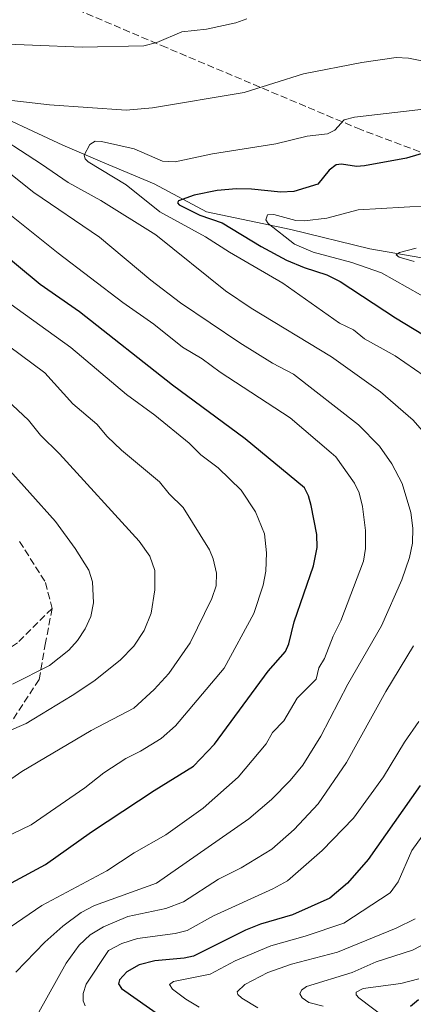
# Model space of a CAD drawing. Units: metres. Extents: x 668339 to 671798, y 4751316 to 4753713.
# Drawn here: x 669254 to 669345, y 4752033 to 4752261 of the extents above; entities that cross this region are included whole.
import ezdxf

# ---------------------------------------------------------------- set-up
doc = ezdxf.new("R2010")
doc.units = ezdxf.units.M
doc.header["$MEASUREMENT"] = 0
doc.linetypes.add('DGN Style 3', pattern=[2.307223, 1.648017, -0.659207])
for name, color, linetype, lineweight in [('Corriente natural lineal', 142, 'Continuous', 13), ('Curva de nivel maestra', 30, 'Continuous', 30), ('Curva de nivel normal', 30, 'Continuous', 0), ('Senda', 7, 'DGN Style 3', 0)]:
    doc.layers.add(name, color=color, linetype=linetype, lineweight=lineweight)

msp = doc.modelspace()

# ---------------------------------------------------------------- linework, layer by layer
at = {"layer": 'Corriente natural lineal', "color": 142, "linetype": 'Continuous', "lineweight": 13}
msp.add_polyline3d([(669244.0101, 4752241.5901, 935.195), (669263.9201, 4752232.2501, 931.3724), (669273.1101, 4752228.3601, 929.8437), (669285.0501, 4752223.3101, 928.5064), (669297.2401, 4752216.8101, 926.0516), (669316.7501, 4752212.7401, 920.3708), (669335.0301, 4752208.2701, 917.525), (669348.8401, 4752205.8401, 914.9574), (669357.7801, 4752207.0501, 913.4788), (669372.8201, 4752200.1501, 911.8613), (669393.9501, 4752198.9301, 909.4222), (669401.6701, 4752198.9301, 908.5977), (669413.4501, 4752176.5801, 901.0443), (669416.4601, 4752173.6001, 899.1583), (669417.0701, 4752173.0101, 898.548), (669424.5501, 4752170.0001, 894.9643), (669436.6101, 4752165.3451, 891.9256)], dxfattribs=at)
at = {"layer": 'Curva de nivel maestra', "color": 30, "linetype": 'Continuous', "lineweight": 30, "flags": 128}
for points, elevation in [([(669350.01, 4752231.2201), (669343.54, 4752229.2401), (669333.8, 4752227.4801), (669331.92, 4752227.3401), (669328.47, 4752227.8701), (669327.23, 4752227.7001), (669325.62, 4752226.4801), (669322.97, 4752223.2401), (669317.4, 4752221.5301), (669314.43, 4752221.3701), (669307.66, 4752222.1201), (669304.15, 4752222.1501), (669299.68, 4752221.7501), (669294.34, 4752220.7001), (669290.74, 4752219.4001), (669290.48, 4752218.9301), (669290.87, 4752218.4701), (669295.63, 4752216.0401), (669300.81, 4752214.3001), (669309.9, 4752208.7601), (669315.76, 4752205.6201), (669319.84, 4752203.8901), (669325.06, 4752202.2101), (669328.13, 4752200.6601), (669340.97, 4752192.2501), (669354.37, 4752184.1701)], 925), ([(669245.07, 4752057.6001), (669259.92, 4752065.5201), (669270.61, 4752073.1301), (669285.08, 4752082.7001), (669294.21, 4752088.3201), (669299.09, 4752093.4501), (669311.48, 4752110.3301), (669315.53, 4752114.8901), (669316.28, 4752116.6601), (669317.55, 4752121.8001), (669322.02, 4752134.7901), (669322.81, 4752139.0001), (669322.73, 4752142.0301), (669321.47, 4752148.7201), (669320.86, 4752151.0101), (669319.93, 4752152.8301), (669306.17, 4752164.2001), (669289.36, 4752176.6801), (669267.82, 4752193.6301), (669258.68, 4752199.9601), (669248.11, 4752208.6801)], 950), ([(669346.67, 4752083.8401), (669334.68, 4752066.6901), (669329.84, 4752061.2301), (669325.79, 4752057.7201), (669317.09, 4752053.8301), (669309.74, 4752051.6601), (669306.24, 4752050.3101), (669294.2, 4752044.2701), (669292.05, 4752043.7901), (669285.26, 4752043.1801), (669281.62, 4752042.2401), (669278.74, 4752040.6101), (669277.09, 4752038.7801), (669276.86, 4752037.8401), (669277.54, 4752036.8101), (669286.86, 4752030.2101)], 925), ([(669344.45, 4752032.7001), (669346.33, 4752034.2301)], 900)]:
    msp.add_lwpolyline(points, dxfattribs=dict(at, elevation=elevation))
at = {"layer": 'Curva de nivel normal', "color": 30, "linetype": 'Continuous', "lineweight": 0, "flags": 128}
for points, elevation in [([(669245.3, 4752255.94), (669268.4, 4752255), (669282.66, 4752255.31), (669285.7, 4752256.05), (669291.49, 4752258.57), (669297.24, 4752259.17), (669304.03, 4752260.65), (669306.54, 4752261.56)], 940), ([(669404.98, 4752261.6), (669403.16, 4752257.8), (669400.71, 4752254.22), (669397.56, 4752250.68), (669394.94, 4752248.77), (669392.52, 4752247.86), (669389.07, 4752247.21), (669378.45, 4752247.47), (669360.22, 4752250.27), (669354.2, 4752250.46), (669344.01, 4752252.48), (669341.16, 4752252.6), (669333.16, 4752251.47), (669319.64, 4752248.86), (669305.95, 4752244.46), (669284.71, 4752240.94), (669278.58, 4752240.42), (669260.82, 4752241.67), (669248.05, 4752243.11)], 935), ([(669232.79, 4752244.9), (669259.02, 4752227.9), (669265.14, 4752223.6), (669272.7, 4752219.46), (669285.46, 4752211.49), (669301.58, 4752198.53), (669307.57, 4752194.51), (669326.16, 4752183.18), (669337.51, 4752175.07), (669345.06, 4752168.56), (669348.26, 4752164.88)], 935), ([(669348.13, 4752240.7), (669331.5, 4752238.8), (669329.11, 4752238.19), (669326.9, 4752235.78), (669325.22, 4752234.94), (669320.52, 4752234.34), (669313.29, 4752232.58), (669298.62, 4752230.24), (669289.94, 4752228.39), (669287, 4752228.6), (669280.44, 4752231.44), (669272.92, 4752233.12), (669271.44, 4752233.18), (669270.19, 4752232.42), (669268.9, 4752229.96), (669269.08, 4752229.15), (669269.82, 4752228.46), (669278.59, 4752223.1), (669286.37, 4752216.82), (669296.97, 4752211.04), (669302.55, 4752207.51), (669314.87, 4752200.27), (669327.99, 4752191.03), (669331.27, 4752189.49), (669333.8, 4752187.42), (669340.9, 4752183.47), (669347.63, 4752178.8)], 930), ([(669253.03, 4752040.56), (669259.8, 4752047.52), (669263.9, 4752051.27), (669268.2, 4752054.38), (669271.3, 4752056.01), (669285.65, 4752061.21), (669307.02, 4752076.13), (669312.3, 4752080.58), (669316.6, 4752084.98), (669319.5, 4752088.56), (669323.68, 4752095.25), (669329.93, 4752107.35), (669337.7, 4752120.88), (669342.47, 4752131.5), (669344.22, 4752136.71), (669344.9, 4752140.05), (669345, 4752143.53), (669344.56, 4752147.12), (669342.56, 4752153.87), (669340.12, 4752158.43), (669337.29, 4752162.53), (669332.41, 4752167.45), (669317.34, 4752179.22), (669312.47, 4752181.73), (669304.89, 4752186.43), (669291.15, 4752195.74), (669284.34, 4752201.02), (669272.41, 4752210.99), (669257.21, 4752221.32), (669246.14, 4752230.14)], 940), ([(669239.68, 4752042.77), (669259.08, 4752056.03), (669274.15, 4752064.03), (669280.46, 4752068.22), (669287.76, 4752072.41), (669296.42, 4752078.56), (669304.52, 4752085.76), (669311.02, 4752093.48), (669312.49, 4752096.16), (669315.13, 4752098.8), (669318.2, 4752104.11), (669322.59, 4752108.47), (669323.26, 4752111.15), (669324.51, 4752113.3), (669326.54, 4752118.48), (669328.33, 4752122.01), (669333.54, 4752135.88), (669334.07, 4752138.79), (669334.05, 4752142.99), (669333.34, 4752148.55), (669332.53, 4752151.71), (669331.5, 4752153.94), (669327.17, 4752160.05), (669326.1, 4752160.97), (669316.61, 4752169.11), (669300.4, 4752179.68), (669296.2, 4752182.76), (669291.66, 4752185.47), (669285.01, 4752190.78), (669277.86, 4752195.79), (669262.89, 4752207.25), (669234.63, 4752229.78)], 945), ([(669361.79, 4752189.07), (669337.72, 4752202.67), (669330.89, 4752205.08), (669321.94, 4752207.47), (669317.62, 4752209.3), (669311.51, 4752214.13), (669310.96, 4752215.01), (669311.37, 4752216.13), (669312.81, 4752216.2), (669317.93, 4752214.85), (669319.93, 4752214.75), (669325.06, 4752215.36), (669332.32, 4752217.27), (669348.34, 4752218.25)], 920), ([(669345.28, 4752205.29), (669341.8, 4752206.35), (669341.17, 4752206.86), (669341.89, 4752207.38), (669345.75, 4752208.4)], 915), ([(669246.12, 4752199.51), (669265.75, 4752185.38), (669278.7, 4752174.51), (669285.26, 4752169.72), (669293.17, 4752163.24), (669295.92, 4752160.51), (669299.92, 4752157.5), (669305.2, 4752152.3), (669308.52, 4752147.31), (669310.65, 4752142.2), (669311.14, 4752137.75), (669310.95, 4752133.54), (669310.32, 4752130.29), (669308.2, 4752123.68), (669301.28, 4752111.03), (669290.02, 4752097.65), (669286.73, 4752094.75), (669281.92, 4752091.8), (669278.54, 4752090.12), (669273.44, 4752086.77), (669269.04, 4752083.31), (669256.6, 4752074.72), (669247.75, 4752070.48)], 955), ([(669239.8, 4752076.9), (669254.44, 4752087.08), (669270.46, 4752096.63), (669280.39, 4752101.74), (669285.11, 4752106.1), (669288.51, 4752109.82), (669293.4, 4752116.89), (669298.48, 4752127.17), (669299.47, 4752130.14), (669299.51, 4752133.07), (669298.78, 4752136.38), (669297.92, 4752138.44), (669291.79, 4752148.3), (669288.55, 4752151.48), (669286.34, 4752154.21), (669277.49, 4752161.6), (669274.23, 4752164.73), (669271.78, 4752167.64), (669266.26, 4752172.34), (669259.73, 4752179.49), (669245.85, 4752189.79)], 960), ([(669244.8, 4752178.93), (669255.98, 4752168.51), (669258.74, 4752165.09), (669263.13, 4752160.76), (669281.6, 4752140.45), (669284.1, 4752137), (669285.24, 4752133.67), (669285.23, 4752129.24), (669284.42, 4752123.76), (669282.76, 4752119.75), (669280.38, 4752116.14), (669277.23, 4752112.88), (669271.08, 4752108), (669266.12, 4752104.7), (669255.44, 4752098.2), (669246.42, 4752094.36)], 965), ([(669252.28, 4752107.37), (669260.84, 4752111.65), (669265.35, 4752115.22), (669267.34, 4752117.47), (669269.14, 4752120.14), (669270.4, 4752123.04), (669271.04, 4752126.22), (669270.79, 4752131.02), (669269.95, 4752133.74), (669266.76, 4752138.81), (669262.21, 4752145.05), (669250.33, 4752158.35)], 970), ([(669345.16, 4752116.19), (669338.72, 4752105.6), (669329.64, 4752089.21), (669323.04, 4752079.6), (669317.53, 4752073.65), (669312.32, 4752069.08), (669305.23, 4752064.76), (669300.02, 4752062.13), (669291.89, 4752056.89), (669287.76, 4752055.31), (669278.96, 4752053.47), (669273.36, 4752051.06), (669270.29, 4752049.22), (669267.68, 4752046.79), (669264.7, 4752042.68), (669258.34, 4752031.3)], 935), ([(669346.4, 4752098.71), (669343.05, 4752093.87), (669338.17, 4752085.86), (669331.27, 4752076.23), (669324.01, 4752068.76), (669316, 4752061.77), (669312.55, 4752059.85), (669298.85, 4752053.65), (669292.76, 4752050.25), (669289.99, 4752049.56), (669281.19, 4752048.4), (669277.59, 4752047.19), (669274.49, 4752045.57), (669269.37, 4752037.75), (669268.65, 4752035.63), (669268.61, 4752033.93), (669269.1, 4752032.73)], 930), ([(669295.48, 4752032.49), (669292.42, 4752034.3), (669289.37, 4752036.65), (669288.66, 4752037.73), (669289.6, 4752038.44), (669298.09, 4752040.08), (669303.86, 4752043.22), (669312.08, 4752046.64), (669320.06, 4752048.88), (669328.98, 4752051.89), (669339.78, 4752058.93), (669341.58, 4752061.54), (669344.73, 4752068.81), (669361.89, 4752092.54)], 920), ([(669309.09, 4752032.29), (669305.37, 4752034.57), (669304.47, 4752035.41), (669304.29, 4752035.98), (669306.09, 4752037.74), (669311.41, 4752040.46), (669316.9, 4752042.45), (669327.56, 4752045.2), (669341.14, 4752050.74), (669345.5, 4752052.96)], 915), ([(669324.24, 4752032.66), (669320.93, 4752033.57), (669319.38, 4752034.65), (669318.8, 4752035.56), (669319.21, 4752036.43), (669320.38, 4752037.21), (669330.92, 4752040.48), (669336.49, 4752042.98), (669344.88, 4752045.67), (669348.76, 4752047.7)], 910), ([(669338.8, 4752029.84), (669332.51, 4752034.62), (669331.85, 4752035.34), (669331.9, 4752035.9), (669333.51, 4752036.79), (669342.18, 4752037.94), (669346.38, 4752039.02)], 905)]:
    msp.add_lwpolyline(points, dxfattribs=dict(at, elevation=elevation))
at = {"layer": 'Senda', "color": 7, "linetype": 'DGN Style 3', "lineweight": 0}
for points in [[(669453.9301, 4752240.8901, 908.7011), (669429.9301, 4752217.3901, 918.7613), (669420.9301, 4752209.3901, 918.0325), (669412.9301, 4752205.3901, 914.9198), (669401.4301, 4752209.3901, 925.0118), (669370.4301, 4752221.8901, 930.6498), (669332.9301, 4752235.8901, 935.2091), (669287.9301, 4752254.8901, 950.9358), (669243.4301, 4752273.8901, 950.4445)], [(669253.9301, 4752140.3901, 985.6726), (669259.9301, 4752130.8901, 984.1704), (669261.4301, 4752124.8901, 984.3373)], [(669261.4301, 4752124.8901, 984.3373), (669253.4301, 4752116.8901, 985.2118), (669230.4301, 4752102.3901, 986.6508), (669205.4301, 4752088.3901, 988.1695), (669197.4301, 4752078.3901, 990.1997), (669191.9301, 4752070.3901, 986.3147), (669176.4301, 4752054.8901, 991.5578), (669159.9301, 4752043.3901, 994.2285), (669155.4301, 4752036.3901, 999.5019), (669157.9301, 4752030.8901, 997.8052), (669165.4301, 4752019.8901, 991.9474), (669175.6501, 4752004.8401, 995.7702)], [(669261.4301, 4752124.8901, 984.3373), (669259.9301, 4752116.8901, 985.6294), (669258.4301, 4752108.3901, 981.3225), (669249.9301, 4752095.3901, 973.1396), (669238.4301, 4752074.8901, 970.8023), (669231.4301, 4752059.8901, 967.883), (669225.7401, 4752041.4601, 959.8448), (669227.7401, 4752032.9601, 965.3064), (669228.9301, 4752032.3901, 964.6151), (669235.9301, 4752027.8901, 963.2159), (669274.9301, 4752013.8901, 953.8378), (669300.9301, 4752004.3901, 946.3324), (669310.4301, 4751996.3901, 946.6897), (669316.9301, 4751986.3901, 948.1625), (669321.9301, 4751973.8901, 931.2629), (669322.4301, 4751962.3901, 930.9703), (669328.4301, 4751946.3901, 936.1847), (669328.4301, 4751937.3901, 931.8015), (669323.9149, 4751930.3363, 928.1742)]]:
    msp.add_polyline3d(points, dxfattribs=at)

doc.saveas('drawing.dxf')
